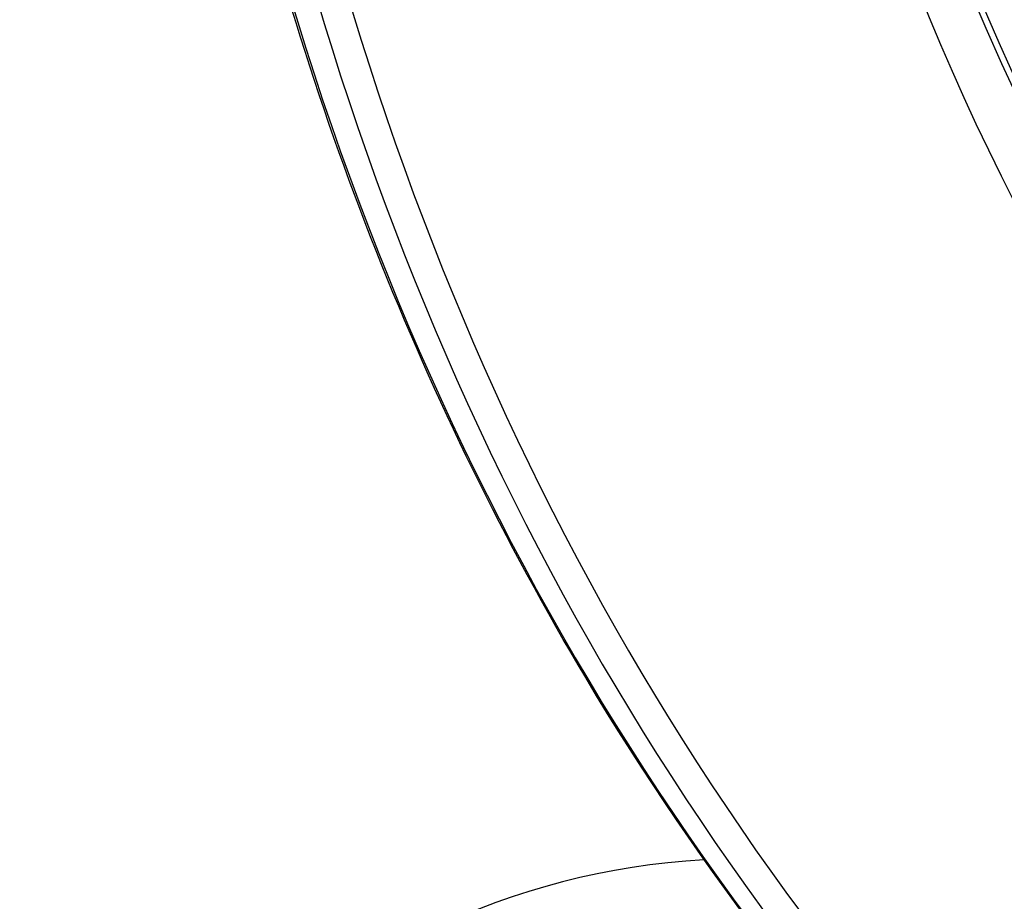
# Model space of a CAD drawing. Units: millimetres. Extents: x -3012 to 7695, y -5365 to 6165.
# Drawn here: x 2361 to 2531, y -1376 to -1224 of the extents above; entities that cross this region are included whole.
import ezdxf

# ---------------------------------------------------------------- set-up
doc = ezdxf.new("R2010")
doc.units = ezdxf.units.MM
doc.header["$LTSCALE"] = 70
doc.layers.add('SW_Toestellen', color=2, linetype='Continuous')

msp = doc.modelspace()

# ---------------------------------------------------------------- linework, layer by layer
at = {"layer": 'SW_Toestellen'}
msp.add_arc((2486.14, -1493.75), 125, 93.2308, 181.0575, dxfattribs=at)
for centre, major_axis in [((2880.48, -1015.23), (143.86, 421.11)), ((2880.48, -1015.23), (-140.62, -411.64)), ((2889.15, -1018.19), (119.29, 349.19))]:
    msp.add_ellipse(centre, major_axis=major_axis, ratio=0.875806, dxfattribs=at)
for centre, major_axis, start_param, end_param in [((2879.11, -1014.76), (140.62, 411.64), 0, 3.141593), ((2886.41, -1017.26), (121.23, 354.86), 0.15708, 2.984513), ((2873.62, -1012.89), (177.8, 520.47), 2.127137, 2.700625), ((2878.65, -1014.61), (-177.8, -520.47), 5.264901, 5.842017), ((2880.48, -1015.23), (176.51, 516.68), 2.121753, 2.699332)]:
    msp.add_ellipse(centre, major_axis=major_axis, ratio=0.875806, start_param=start_param, end_param=end_param, dxfattribs=at)
msp.add_open_spline([(2528.98, -1428.4), (2502.27, -1401.53), (2478.64, -1370.98), (2430.94, -1291.1), (2410.35, -1239.07), (2394.56, -1169.14), (2391.79, -1153.96), (2389.62, -1138.62)], degree=3, knots=[3.3421464, 3.3421464, 3.3421464, 3.3421464, 3.5722377, 3.5722377, 3.8921761, 3.8921761, 3.9792828, 3.9792828, 3.9792828, 3.9792828], dxfattribs=at)

doc.saveas('drawing.dxf')
